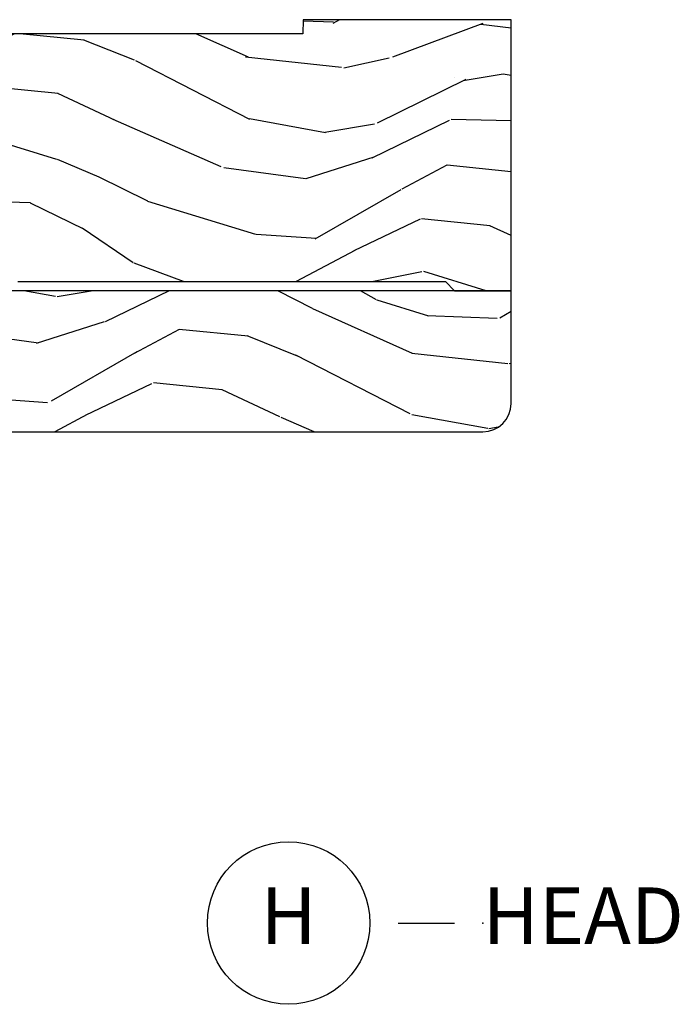
# Model space of a CAD drawing. Units: inches. Extents: x 1 to 93.9, y -0.3 to 69.6.
# Drawn here: x 47.9 to 50.9, y 15.1 to 19.5 of the extents above; entities that cross this region are included whole.
import ezdxf

# ---------------------------------------------------------------- set-up
doc = ezdxf.new("R2010")
doc.units = ezdxf.units.IN
doc.header["$MEASUREMENT"] = 0
doc.layers.add('ZP-ANNO-NPLT', color=7, linetype='Continuous', plot=False)
for name, color, linetype in [('ZP-ANNO-TITL', 44, 'Continuous'), ('ZP-SECT-WDHA', 11, 'Continuous'), ('ZP-SECT-WOOD', 104, 'Continuous')]:
    doc.layers.add(name, color=color, linetype=linetype)
doc.styles.get("Standard").update_dxf_attribs({"font": 'arial.ttf'})

# ---------------------------------------------------------------- blocks, each defined once
blk = doc.blocks.new('NG Cut Name Head (H)')
at = {"layer": 'ZP-ANNO-NPLT'}
blk.add_point((0, 0), dxfattribs=at)
at = {"layer": 'ZP-ANNO-TITL'}
blk.add_lwpolyline([(-0.09375, 0), (-0.03125, 0)], dxfattribs=at)
blk.add_circle((-0.2150000000000016, 0), 0.09, dxfattribs=at)
at = {"layer": 'ZP-ANNO-TITL', "char_height": 0.0625}
for s, insert, width, attachment_point in [('H', (-0.2150000000000016, 0), 0.1375, 5), ('HEAD', (0, 0), 1.125, 4)]:
    blk.add_mtext(s, dxfattribs=dict(at, insert=insert, width=width, attachment_point=attachment_point))
blk = doc.blocks.new('CS AS RES W M6 MH PT (1 1-16 TP IG) V H')
at = {"layer": 'ZP-SECT-WDHA'}
h = blk.add_hatch(dxfattribs=at)
h.set_pattern_fill('WOOD3', color=256, scale=2, angle=163, pattern_type=2)
h.set_pattern_definition([(158.2364, (4.662136850902471, -0.767808284422486), (20.45396798290167, -8.344771374467806), [0.240832, -23.842358]), (174.3099, (4.438471143565778, -0.6785129801697707), (-8.235181511295936, 0.4263690944681484), [0.305942, -9.892097999999999]), (208, (4.134037414493491, -0.6481797541107284), (-0.5847435903937085, -1.91261010378108), [0.226274, -2.602152]), (209.8476, (3.934249180783809, -0.7544090423091774), (-35.54768828883149, -20.50272857977593), [0.438634, -43.42479]), (175.9946, (3.553798808483634, -0.972715052800524), (18.38297247813529, -1.437476743240211), [0.266834, -26.416494]), (163, (3.287617269649843, -0.9540766949303929), (-2.497352921371544, -1.327866102480598), [0.5, -1.5]), (153.5377, (2.809464891668313, -0.8078908425690372), (8.978306718050995, -4.83632345258755), [0.24331, -11.922214]), (157.2894, (4.504256130352189, -1.284212852642526), (16.62874032651941, -7.175302374271584), [0.200998, -19.898754]), (163, (4.318842613253992, -1.206612416578707), (-2.497352921371544, -1.327866102480598), [0.3, -1.7]), (191.3008, (4.031951186465108, -1.118900905161894), (-24.54716094300747, -5.043499394239721), [0.295296, -29.23435]), (215.125, (3.742379911253579, -1.17676692776881), (10.57415813511433, 7.224071108844612), [0.45607, -22.347438]), (202.2894, (3.369360765883698, -1.439172562593143), (-14.3993751268171, -6.054586024953077), [0.284254, -28.141088]), (169.3402, (3.106346812721767, -1.54698564362748), (-15.88561928555968, 2.765334394382427), [0.362216, -17.748554]), (151.1113000000001, (2.750382232386187, -1.479984020165816), (25.02229161617255, -13.92425483963839), [0.38833, -38.444646]), (156.2902000000001, (4.322985673424114, -1.877121801339598), (-16.62874768410003, 7.175289077572956), [0.3423439999999993, -33.89213999999991]), (166.3665, (4.009536924585575, -1.739463231495364), (-31.18650071420278, 7.443263674111074), [0.340588, -33.718186]), (196.6901, (3.67854587346369, -1.659182947008887), (4.409962367830815, 0.7431255040166733), [0.360556, -6.850548]), (210.4896, (3.333180105730207, -1.762732386784677), (-25.55825994297176, -15.19129255384614), [0.325576, -32.232064]), (177.9314, (3.052623850284931, -1.927923753176799), (-22.79293410148565, 0.6943551067665474), [0.310484, -30.737866]), (163, (2.742342687118139, -1.916716622237018), (-2.497352921371544, -1.327866102480598), [0.24, -1.76]), (150.0054, (2.512829545687055, -1.846547413103565), (-16.04400167334359, 9.087905524651102), [0.266834, -26.416494]), (163, (4.168634281811137, -0.2613942104669604), (-2.497352921371544, -1.327866102480598), [0, -2]), (26.15240000000003, (3.813157438724602, -0.466421559933508), (-36.87554735843706, -18.00538888531859), [0.4386339999999993, -43.42478999999991]), (9.565100000000033, (3.622143062604152, -2.185698590581936), (2.497352076502218, 1.327869099233075), [0.178886, -4.29325]), (351.1301, (3.798541559936098, -2.155973682860534), (12.0603996767767, -1.595852046107204), [0.282842, -13.859292]), (319.8014, (4.078001759794631, -2.199585569944375), (8.393559450670804, -6.748938448303024), [0.152316, -15.07923]), (189.5651, (3.813157438724602, -0.466421559933508), (-2.497352076502219, -1.327869099233075), [0.2236059999999996, -4.248529999999989]), (169.7098, (3.59265931705977, -0.5035776945852604), (17.79822734718652, -3.350093459302554), [0.342344, -33.89214]), (152.8753, (3.25582083184338, -0.442423505218045), (-30.7601241373409, 15.67848221527704), [0.568858, -56.31699200000001]), (152.6952, (4.726458625941461, -0.5574212381106207), (-10.89091849633435, 5.421060729349781), [0.2236059999999996, -22.13707199999995]), (178.5241, (4.527766447818522, -0.4548472728330921), (22.79293551970828, -0.6943538178398185), [0.37363, -36.989452]), (205.8789, (4.154259565199538, -0.4452239347292135), (31.88084594068392, 15.34964888471388), [0.3821, -37.827846]), (197.6952, (3.810477590301957, -0.6119990939572375), (-23.21929303946757, -7.540852312839229), [0.316228, -31.306548]), (172.4623, (3.509211446901531, -0.7081173068026771), (-10.14779136076372, 1.011111546693648), [0.364966, -11.80056]), (156.4181, (3.147399432471445, -0.6602417784602608), (31.344885410924, -13.76583238823937), [0.52345, -51.82156]), (154.8699, (4.580272773580077, -1.035573616092137), (10.89091361125098, -5.421068605812716), [0.282842, -13.859292]), (174.3099, (4.324202310099395, -0.9154573485312483), (-8.235181511295936, 0.4263690944681484), [0.305942, -9.892097999999999]), (205.5104, (4.019768581027051, -0.885124122472206), (26.88614988798455, 12.69389479119331), [0.3255759999999993, -32.23206399999991]), (208, (3.725933664556919, -1.025341959650618), (-0.5847435903937085, -1.91261010378108), [0.367696, -2.460732]), (180.354, (3.401277784778642, -1.197964552973104), (27.20289793979688, 0.04876202922806261), [0.335262, -33.190848]), (159.6335000000001, (3.066023092398211, -1.200036083058123), (30.01700107381327, -11.26852463519537), [0.3405879999999993, -33.7181859999999]), (145.8973, (2.746726909465224, -1.081503608333136), (-17.37187083675604, 11.58525502309056), [0.27203, -26.930912]), (154.2538, (4.43408692121875, -1.513725994073653), (-12.80351945054413, 6.005821017315287), [0.2630579999999993, -26.04283399999995]), (177.9314, (4.197142552857258, -1.399457160607227), (-22.79293410148565, 0.6943551067665474), [0.310484, -30.737866]), (195.0054, (3.886861389690523, -1.388250029667432), (11.31727641611973, 2.814114219735264), [0.37736, -18.490604]), (212.8991, (3.522369526837792, -1.485952035348774), (28.64036637139407, 18.43175097613516), [0.49679, -49.18218]), (178.9454, (3.105250757134968, -1.755788897103457), (8.235181634652655, -0.4263644116476297), [0.291204, -14.269016]), (156.991, (2.81409568908748, -1.750429200258125), (-18.54135163249375, 7.760042155334038), [0.3821, -37.827846]), (139.8014, (2.462394750010503, -1.601075762224966), (-8.393559450670804, 6.748938448303025), [0.152316, -15.07923]), (153.5377, (4.258663898385066, -2.087508847651478), (8.978306718050995, -4.83632345258755), [0.24331, -11.922214]), (173.008, (4.040845625142879, -1.9790874482795), (-22.20819262847393, 2.606951578708767), [0.345254, -34.1801]), (200.4054, (3.69815970583204, -1.937059354031547), (-30.71134915766887, -11.52445423798904), [0.4280179999999993, -42.3738499999999]), (192.0546, (3.881742855022196, -0.1736826990501328), (-15.72724097270063, -3.557234008732985), [0.205912, -20.385348]), (173.7843, (3.680370828476612, -0.2166862677963479), (32.35598179133584, -3.618064673815965), [0.4275519999999993, -42.3275659999999]), (155.8750000000001, (3.255333094594278, -0.1703945322898335), (12.80352490518391, -6.005810314090468), [0.4837359999999992, -15.64077999999998])])
edge = h.paths.add_edge_path()
edge.add_line((5.625471129889149, 0), (4.704539113125634, 0))
edge.add_line((4.704539113125634, 0), (4.702374025417157, -0.06200000000001182))
edge.add_line((4.702374025417157, -0.06200000000001182), (1.639374025417169, -0.06200000000001182))
edge.add_line((1.639374025417169, -0.06200000000001182), (1.637208937708692, 0))
edge.add_line((1.637208937708692, 0), (1.025471129889183, 0))
edge.add_line((1.025471129889183, 0), (1.025471129889183, -0.9749999999993975))
edge.add_line((1.025471129889183, -0.9749999999993975), (1.889837355897384, -0.9749999999993975))
edge.add_arc((1.889837355897374, -1.034999999999399), 0.06000000000000116, 1.9999999999955094, 89.99999999998983, ccw=False)
edge.add_line((1.949800805518521, -1.032906030197253), (1.952493411723026, -1.110012183460384))
edge.add_line((1.952493411723026, -1.110012183460384), (1.973191401655697, -1.129999999999399))
edge.add_line((1.973191401655697, -1.129999999999399), (2.106986501868562, -1.12999999999937))
edge.add_line((2.106986501868562, -1.12999999999937), (2.117335496836063, -1.120006091729834))
edge.add_line((2.117335496836063, -1.120006091729834), (2.125507169623972, -0.8859999999989725))
edge.add_line((2.125507169623972, -0.8859999999989725), (2.198507169623952, -0.8859999999989725))
edge.add_line((2.198507169623952, -0.8859999999989725), (2.206580841002449, -1.11719969851643))
edge.add_line((2.206580841002449, -1.11719969851643), (2.216049640630956, -1.131295943064487))
edge.add_line((2.216049640630956, -1.131295943064487), (2.324322452850254, -1.180000000000007))
edge.add_line((2.324322452850254, -1.180000000000007), (2.709126495687428, -1.180000000000007))
edge.add_arc((2.753847855237407, -1.219999999999937), 0.05999999999994046, 90.0000000000237, 138.1896851042598, ccw=False)
edge.add_line((2.753847855237382, -1.159999999999997), (3.158847855237354, -1.160000000000025))
edge.add_line((3.158847855237354, -1.160000000000025), (3.159371666779748, -1.175000000000011))
edge.add_line((3.159371666779748, -1.175000000000011), (3.159546270627231, -1.180000000000007))
edge.add_line((3.159546270627231, -1.180000000000007), (3.420165332183956, -1.180000000000007))
edge.add_line((3.420165332183956, -1.180000000000007), (3.440165332183938, -1.160000000000025))
edge.add_line((3.440165332183938, -1.160000000000025), (5.335471129889129, -1.160000000000025))
edge.add_line((5.335471129889129, -1.160000000000025), (5.375471129889149, -1.200000000000017))
edge.add_line((5.375471129889149, -1.200000000000017), (5.625471129889149, -1.200000000000017))
edge.add_line((5.625471129889149, -1.200000000000017), (5.625471129889149, 0))
h = blk.add_hatch(dxfattribs=at)
h.set_pattern_fill('WOOD3', color=256, scale=2, angle=163, pattern_type=2)
h.set_pattern_definition([(158.2364, (-0.3489352497165328, -0.325143617027436), (20.45396798290167, -8.344771374467806), [0.240832, -23.842358]), (174.3099, (-0.5726009570531687, -0.2358483127747206), (-8.235181511295936, 0.4263690944681484), [0.305942, -9.892097999999999]), (208, (-0.877034686125512, -0.2055150867156783), (-0.5847435903937085, -1.91261010378108), [0.226274, -2.602152]), (209.8476, (-1.076822919835195, -0.3117443749141273), (-35.54768828883149, -20.50272857977593), [0.438634, -43.42479]), (175.9946, (-1.457273292135369, -0.5300503854054739), (18.38297247813529, -1.437476743240211), [0.266834, -26.416494]), (163, (-1.72345483096916, -0.5114120275353429), (-2.497352921371544, -1.327866102480598), [0.5, -1.5]), (153.5377, (-2.201607208950691, -0.3652261751739729), (8.978306718050995, -4.83632345258755), [0.24331, -11.922214]), (157.2894, (-0.506815970266814, -0.8415481852474613), (16.62874032651941, -7.175302374271584), [0.200998, -19.898754]), (163, (-0.6922294873650117, -0.7639477491836715), (-2.497352921371544, -1.327866102480598), [0.3, -1.7]), (191.3008, (-0.9791209141538957, -0.6762362377668438), (-24.54716094300747, -5.043499394239721), [0.295296, -29.23435]), (215.125, (-1.268692189365424, -0.7341022603737599), (10.57415813511433, 7.224071108844612), [0.45607, -22.347438]), (202.2894, (-1.641711334735305, -0.9965078951980786), (-14.3993751268171, -6.054586024953077), [0.284254, -28.141088]), (169.3402, (-1.904725287897236, -1.10432097623243), (-15.88561928555968, 2.765334394382427), [0.362216, -17.748554]), (151.1113000000001, (-2.260689868232816, -1.037319352770766), (25.02229161617255, -13.92425483963839), [0.38833, -38.444646]), (156.2902000000001, (-0.6880864271948894, -1.434457133944562), (-16.62874768410003, 7.175289077572956), [0.3423439999999992, -33.89213999999991]), (166.3665, (-1.001535176033485, -1.2967985641003), (-31.18650071420278, 7.443263674111074), [0.340588, -33.718186]), (196.6901, (-1.332526227155313, -1.216518279613837), (4.409962367830815, 0.7431255040166733), [0.360556, -6.850548]), (210.4896, (-1.677891994888796, -1.320067719389613), (-25.55825994297176, -15.19129255384614), [0.325576, -32.232064]), (177.9314, (-1.958448250334072, -1.485259085781735), (-22.79293410148565, 0.6943551067665474), [0.310484, -30.737866]), (163, (-2.268729413500864, -1.474051954841968), (-2.497352921371544, -1.327866102480598), [0.24, -1.76]), (150.0054, (-2.498242554931949, -1.403882745708501), (-16.04400167334359, 9.087905524651102), [0.266834, -26.416494]), (163, (-0.8424378188078663, 0.1812704569281038), (-2.497352921371544, -1.327866102480598), [0, -2]), (26.15240000000003, (-1.197914661894401, -0.02375689253844371), (-36.87554735843706, -18.00538888531859), [0.4386339999999992, -43.4247899999999]), (9.565100000000033, (-1.388929038014851, -1.743033923186886), (2.497352076502218, 1.327869099233075), [0.178886, -4.29325]), (351.1301, (-1.212530540682906, -1.713309015465484), (12.0603996767767, -1.595852046107204), [0.282842, -13.859292]), (319.8014, (-0.9330703408243721, -1.756920902549325), (8.393559450670804, -6.748938448303024), [0.152316, -15.07923]), (189.5651, (-1.197914661894401, -0.02375689253844371), (-2.497352076502219, -1.327869099233075), [0.2236059999999996, -4.248529999999988]), (169.7098, (-1.418412783559234, -0.06091302719019609), (17.79822734718652, -3.350093459302554), [0.342344, -33.89214]), (152.8753, (-1.755251268775623, 0.0002411621770050942), (-30.7601241373409, 15.67848221527704), [0.568858, -56.31699200000001]), (152.6952, (-0.2846134746775419, -0.1147565707155707), (-10.89091849633435, 5.421060729349781), [0.2236059999999996, -22.13707199999995]), (178.5241, (-0.4833056528004818, -0.01218260543804206), (22.79293551970828, -0.6943538178398185), [0.37363, -36.989452]), (205.8789, (-0.8568125354194649, -0.002559267334163451), (31.88084594068392, 15.34964888471388), [0.3821, -37.827846]), (197.6952, (-1.200594510317046, -0.1693344265621874), (-23.21929303946757, -7.540852312839229), [0.316228, -31.306548]), (172.4623, (-1.501860653717472, -0.2654526394076129), (-10.14779136076372, 1.011111546693648), [0.364966, -11.80056]), (156.4181, (-1.863672668147558, -0.2175771110652107), (31.344885410924, -13.76583238823937), [0.52345, -51.82156]), (154.8699, (-0.4307993270389261, -0.5929089486970724), (10.89091361125098, -5.421068605812716), [0.282842, -13.859292]), (174.3099, (-0.6868697905196086, -0.472792681136184), (-8.235181511295936, 0.4263690944681484), [0.305942, -9.892097999999999]), (205.5104, (-0.991303519591952, -0.4424594550771559), (26.88614988798455, 12.69389479119331), [0.3255759999999993, -32.2320639999999]), (208, (-1.285138436062084, -0.5826772922555676), (-0.5847435903937085, -1.91261010378108), [0.367696, -2.460732]), (180.354, (-1.609794315840361, -0.7552998855780402), (27.20289793979688, 0.04876202922806261), [0.335262, -33.190848]), (159.6335000000001, (-1.945049008220792, -0.7573714156630729), (30.01700107381327, -11.26852463519537), [0.3405879999999992, -33.7181859999999]), (145.8973, (-2.26434519115378, -0.6388389409380864), (-17.37187083675604, 11.58525502309056), [0.27203, -26.930912]), (154.2538, (-0.5769851794002534, -1.071061326678603), (-12.80351945054413, 6.005821017315287), [0.2630579999999992, -26.04283399999995]), (177.9314, (-0.8139295477617452, -0.9567924932121628), (-22.79293410148565, 0.6943551067665474), [0.310484, -30.737866]), (195.0054, (-1.12421071092848, -0.9455853622723964), (11.31727641611973, 2.814114219735264), [0.37736, -18.490604]), (212.8991, (-1.488702573781211, -1.043287367953724), (28.64036637139407, 18.43175097613516), [0.49679, -49.18218]), (178.9454, (-1.905821343484035, -1.313124229708393), (8.235181634652655, -0.4263644116476297), [0.291204, -14.269016]), (156.991, (-2.196976411531523, -1.307764532863075), (-18.54135163249375, 7.760042155334038), [0.3821, -37.827846]), (139.8014, (-2.5486773506085, -1.158411094829916), (-8.393559450670804, 6.748938448303025), [0.152316, -15.07923]), (153.5377, (-0.7524082022339371, -1.644844180256428), (8.978306718050995, -4.83632345258755), [0.24331, -11.922214]), (173.008, (-0.9702264754761245, -1.536422780884436), (-22.20819262847393, 2.606951578708767), [0.345254, -34.1801]), (200.4054, (-1.312912394786963, -1.494394686636497), (-30.71134915766887, -11.52445423798904), [0.4280179999999992, -42.3738499999999]), (192.0546, (-1.129329245596807, 0.2689819683449173), (-15.72724097270063, -3.557234008732985), [0.205912, -20.385348]), (173.7843, (-1.330701272142392, 0.2259783995987164), (32.35598179133584, -3.618064673815965), [0.4275519999999993, -42.3275659999999]), (155.8750000000001, (-1.755739006024669, 0.2722701351052166), (12.80352490518391, -6.005810314090468), [0.4837359999999992, -15.64077999999997])])
edge = h.paths.add_edge_path()
edge.add_line((5.625471129889206, -1.200000000000003), (3.17978581046907, -1.200000000000003))
edge.add_line((3.17978581046907, -1.200000000000003), (2.865512425939755, -1.657339499285413))
edge.add_line((2.865512425939755, -1.657339499285413), (2.719471129889143, -1.662439373721071))
edge.add_line((2.719471129889143, -1.662439373721071), (2.719471129889143, -1.765000000000001))
edge.add_arc((2.779471129889174, -1.764999999999972), 0.0600000000000307, 180.0000000000271, 270.0000000000271)
edge.add_line((2.779471129889203, -1.825000000000003), (5.500471129889206, -1.825000000000003))
edge.add_arc((5.500471129889206, -1.700000000000003), 0.125, 270, 360)
edge.add_line((5.625471129889206, -1.700000000000003), (5.625471129889206, -1.200000000000003))
at = {"layer": 'ZP-SECT-WOOD'}
blk.add_lwpolyline([(3.440165332183938, -1.160000000000025), (5.335471129889129, -1.160000000000025), (5.375471129889149, -1.200000000000017), (5.625471129889149, -1.200000000000017), (5.625471129889149, 0), (4.704539113125634, 0), (4.702374025417157, -0.06200000000001182), (1.639374025417169, -0.06200000000001182)], dxfattribs=at)
blk.add_lwpolyline([(5.625471129889206, -1.200000000000003), (3.17978581046907, -1.200000000000003), (2.865512425939755, -1.657339499285413), (2.719471129889143, -1.662439373721071), (2.719471129889143, -1.765000000000001, 0.4142135623730951), (2.779471129889203, -1.825000000000003), (5.500471129889206, -1.825000000000003, 0.4142135623730951), (5.625471129889206, -1.700000000000003)], format="xyb", close=True, dxfattribs=at)

msp = doc.modelspace()

# ---------------------------------------------------------------- block references
msp.add_blockref('CS AS RES W M6 MH PT (1 1-16 TP IG) V H', (44.5, 19.5))
at = {"xscale": 4, "yscale": 4, "zscale": 4}
msp.add_blockref('NG Cut Name Head (H)', (50, 15.5), dxfattribs=at)

doc.saveas('drawing.dxf')
